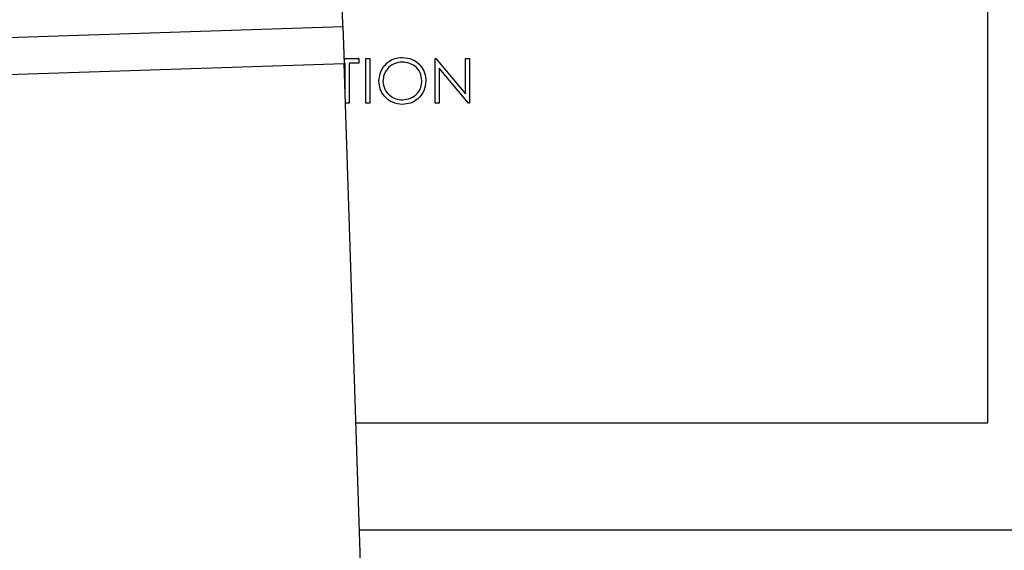
# Paper-space layout 'Top Level(2)' of a CAD drawing. Units: inches. Extents: x 0.1 to 10.8, y 0.2 to 8.4.
# Drawn here: x 1.6 to 1.8, y 1 to 1.1 of the extents above; entities that cross this region are included whole.
import ezdxf

# ---------------------------------------------------------------- set-up
doc = ezdxf.new("R2010")
doc.units = ezdxf.units.IN
doc.header["$MEASUREMENT"] = 0

psp = doc.layouts.new('Top Level(2)')

# ---------------------------------------------------------------- linework, layer by layer
at = {"color": 7, "linetype": 'Continuous', "lineweight": 25}
for p, q in [((1.66164826, 1.09245932), (1.6515905, 1.39836991)), ((1.75570236, 1.03468474), (1.75570236, 1.31593474)), ((1.59918201, 1.09040555), (1.66164826, 1.09245932)), ((1.66164826, 1.09245932), (1.6618258, 1.08705939)), ((1.59935955, 1.08500562), (1.6618258, 1.08705939)), ((1.66180246, 1.08776941), (1.66397226, 1.08776941)), ((1.66196906, 1.08710168), (1.66182441, 1.08710168)), ((1.66792716, 0.9014842), (1.6618258, 1.08705939)), ((1.66196906, 1.08270222), (1.66196906, 1.08710168)), ((1.66255332, 1.08710168), (1.66255332, 1.081259)), ((1.66397226, 1.08710168), (1.66255332, 1.08710168)), ((1.66397226, 1.08776941), (1.66397226, 1.08710168)), ((1.66497386, 1.08776941), (1.66555813, 1.08776941)), ((1.66497386, 1.081259), (1.66497386, 1.08776941)), ((1.66555813, 1.08776941), (1.66555813, 1.081259)), ((1.67507336, 1.08776941), (1.67519595, 1.08776941)), ((1.67507336, 1.081259), (1.67507336, 1.08776941)), ((1.67519595, 1.08776941), (1.6794971, 1.08264533)), ((1.6794971, 1.08776941), (1.68008137, 1.08776941)), ((1.6794971, 1.08264533), (1.6794971, 1.08776941)), ((1.68008137, 1.08776941), (1.68008137, 1.081259)), ((1.67565762, 1.08637134), (1.67565762, 1.081259)), ((1.67994834, 1.081259), (1.67565762, 1.08637134)), ((1.66255332, 1.081259), (1.66201651, 1.081259)), ((1.66555813, 1.081259), (1.66497386, 1.081259)), ((1.67565762, 1.081259), (1.67507336, 1.081259)), ((1.68008137, 1.081259), (1.67994834, 1.081259)), ((1.66354778, 1.03468474), (1.75570236, 1.03468474)), ((1.94707736, 1.01905974), (1.6640615, 1.01905974))]:
    psp.add_line(p, q, dxfattribs=at)
for points, knots in [([(1.6668936, 1.08448551), (1.66695373, 1.08498785), (1.66707397, 1.08599228), (1.66796498, 1.08713652), (1.66908978, 1.08781828), (1.66987929, 1.08789699), (1.67027401, 1.08793635)], [0, 0, 0, 0, 0.279731021, 0.559326821, 0.779680481, 1, 1, 1, 1]), ([(1.6703027, 1.08726861), (1.66989173, 1.08721524), (1.66906964, 1.08710847), (1.66812926, 1.08638349), (1.66756647, 1.0854609), (1.66750741, 1.08481242), (1.66747787, 1.08448812)], [0, 0, 0, 0, 0.27962705, 0.559349535, 0.779630234, 1, 1, 1, 1]), ([(1.67027401, 1.08793635), (1.67078417, 1.08788282), (1.67180417, 1.08777581), (1.672945, 1.08685187), (1.67363742, 1.08571767), (1.67370439, 1.08491723), (1.67373789, 1.08451681)], [0, 0, 0, 0, 0.279767305, 0.559358455, 0.779571103, 1, 1, 1, 1]), ([(1.67315362, 1.08451812), (1.67310361, 1.08493145), (1.67300361, 1.08575803), (1.67221139, 1.08665446), (1.67127321, 1.08717295), (1.67062613, 1.08723673), (1.6703027, 1.08726861)], [0, 0, 0, 0, 0.2794680498, 0.5588703457, 0.7795158392, 1, 1, 1, 1]), ([(1.67032618, 1.08109206), (1.66982171, 1.08114789), (1.66881273, 1.08125956), (1.66769041, 1.08217983), (1.6669987, 1.08329749), (1.66692864, 1.08408946), (1.6668936, 1.08448551)], [0, 0, 0, 0, 0.2796632948, 0.5593539369, 0.7796363884, 1, 1, 1, 1]), ([(1.66747787, 1.08448812), (1.66752768, 1.08407785), (1.66762733, 1.08325694), (1.66841417, 1.0823722), (1.66933655, 1.08183909), (1.66998059, 1.08178623), (1.6703027, 1.0817598)], [0, 0, 0, 0, 0.27941597, 0.559076506, 0.779478037, 1, 1, 1, 1]), ([(1.6703027, 1.0817598), (1.67071618, 1.08180692), (1.67154273, 1.08190111), (1.67250055, 1.08261407), (1.67306383, 1.0835422), (1.67312368, 1.08419277), (1.67315362, 1.08451812)], [0, 0, 0, 0, 0.279829669, 0.559389019, 0.779653833, 1, 1, 1, 1]), ([(1.67373789, 1.08451681), (1.67368063, 1.08401167), (1.67356611, 1.08300123), (1.67263885, 1.08188121), (1.67151648, 1.08119349), (1.67072303, 1.08112588), (1.67032618, 1.08109206)], [0, 0, 0, 0, 0.279630358, 0.559342919, 0.779597244, 1, 1, 1, 1])]:
    psp.add_open_spline(points, degree=3, knots=knots, dxfattribs=at)

doc.saveas('drawing.dxf')
